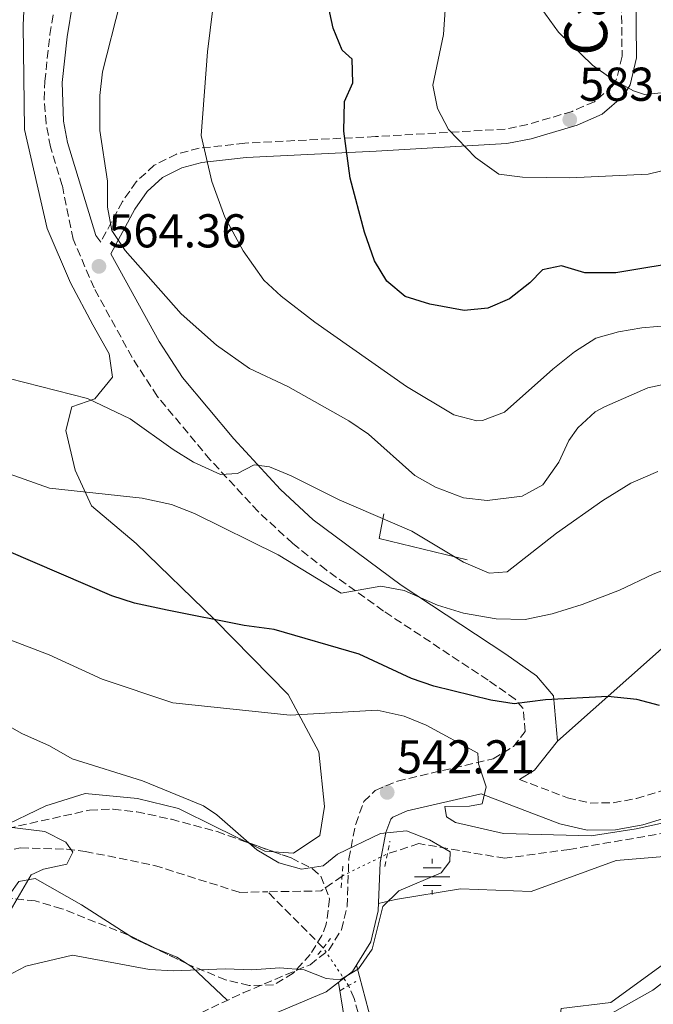
# Model space of a CAD drawing. Units: metres. Extents: x 624295 to 627744, y 4741120 to 4743496.
# Drawn here: x 626460 to 626594, y 4741941 to 4742149 of the extents above; entities that cross this region are included whole.
import ezdxf
from ezdxf.enums import TextEntityAlignment as Align

# ---------------------------------------------------------------- set-up
doc = ezdxf.new("R2010")
doc.units = ezdxf.units.M
doc.header["$MEASUREMENT"] = 0
for name, pattern in [('DGN Style 2', [1.7399219301090239, 1.043953158065414, -0.6959687720436097]), ('DGN Style 3', [2.435890702152634, 1.739921930109024, -0.6959687720436097]), ('DGN Style 5', [1.217945351076317, 0.5219765790327072, -0.6959687720436097])]:
    doc.linetypes.add(name, pattern=pattern)
for name, color, linetype, lineweight in [('Barranco lineal', 142, 'DGN Style 3', 13), ('Barranco lineal no visto', 142, 'DGN Style 5', 0), ('Camino', 7, 'DGN Style 3', 0), ('Cota de punto acotado terreno', 7, 'Continuous', 0), ('Curva de nivel directora', 30, 'Continuous', 30), ('Curva de nivel intermedia', 30, 'Continuous', 0), ('Fuente-manantial-naciente', 7, 'Continuous', 0), ('Línea  de muro-pared o tapia', 1, 'Continuous', 13), ('Línea de cambio de uso (parcela vista)', 92, 'Continuous', 0), ('Margen derecho', 7, 'Continuous', 0), ('Pontón-alcantarilla (pasos de agua)', 1, 'DGN Style 2', 0), ('Punto acotado terreno (símbolo)', 7, 'Continuous', 0), ('Vaguada', 142, 'DGN Style 3', 13), ('Vaguada no vista', 142, 'DGN Style 5', 0), ('Zona arbolada', 92, 'DGN Style 3', 0)]:
    doc.layers.add(name, color=color, linetype=linetype, lineweight=lineweight)
doc.styles.add('Style-Arial', font='arial.ttf')

# ---------------------------------------------------------------- blocks, each defined once
blk = doc.blocks.new('5NACIE')
at = {"layer": 'Fuente-manantial-naciente', "color": 4, "linetype": 'Continuous', "lineweight": 0, "flags": 128}
for points in [[(0, 0.2812), (0, 0.375)], [(-0.375, 0), (0.375, 0)], [(-0.1875, 0.1875), (0.1875, 0.1875)], [(-0.1875, -0.1875), (0.1875, -0.1875)], [(0, -0.2812), (0, -0.375)]]:
    blk.add_lwpolyline(points, dxfattribs=at)
blk = doc.blocks.new('5PATER')
at = {"layer": 'Punto acotado terreno (símbolo)', "linetype": 'Continuous', "lineweight": 0}
h = blk.add_hatch(color=51, dxfattribs=at)
edge = h.paths.add_edge_path()
edge.add_ellipse((0, 0), major_axis=(-0.1095731443231308, -0.1110710700762829), ratio=0.9994222409660317, start_angle=0, end_angle=360)

msp = doc.modelspace()

# ---------------------------------------------------------------- linework, layer by layer
at = {"layer": 'Barranco lineal', "color": 142, "linetype": 'DGN Style 3', "lineweight": 13, "extrusion": (-0.1264446166899822, 0.07639088685265831, 0.9890279021928492), "elevation": 283555.281420676, "flags": 128}
msp.add_lwpolyline([(-4382742.350163277, -1894721.400737542), (-4382737.387313616, -1894723.566868481), (-4382731.381434677, -1894733.246766114)], dxfattribs=at)
at = {"layer": 'Barranco lineal', "color": 142, "linetype": 'DGN Style 3', "lineweight": 13}
msp.add_polyline3d([(626451.54, 4741972.859999999, 535.320000000007), (626460.04, 4741974.470000001, 535.6300000000047), (626469.8099999997, 4741974.220000001, 535.6300000000047), (626473.6799999997, 4741973.75, 536.1000000000058), (626488.3399999999, 4741970.800000001, 536.2599999999948), (626506.2800000003, 4741965.109999999, 538.1499999999943), (626512.25, 4741965.220000001, 537.3500000000058)], dxfattribs=at)
at = {"layer": 'Barranco lineal no visto', "color": 142, "linetype": 'DGN Style 5', "lineweight": 0, "extrusion": (0.0270069427360292, 0.01323481591697811, 0.9995476300265519), "elevation": 80218.54143886872, "flags": 128}
msp.add_lwpolyline([(3982448.070709318, -2648107.936180505), (3982448.070709319, -2648118.576072422)], dxfattribs=at)
at = {"layer": 'Camino', "color": 7, "linetype": 'DGN Style 3', "lineweight": 0}
for points in [[(626594.489999999, 4742220.59, 595.9799999999959), (626589.6200000006, 4742206.62, 593.5099999999948), (626586.5799999986, 4742199.130000002, 593.5099999999948), (626585.0899999999, 4742194.029999999, 593.0800000000019), (626584.3000000009, 4742189.08, 592.6600000000036), (626584.2399999984, 4742182.150000001, 592.1100000000006), (626586.3399999995, 4742167.290000002, 591.279999999999), (626586.8299999988, 4742162.350000001, 590.6699999999983), (626587.1000000016, 4742141.580000001, 586.6000000000059), (626585.9100000003, 4742136.720000002, 585.6300000000047), (626585.0899999999, 4742135.290000001, 585.3899999999994), (626581.2699999999, 4742131.990000002, 585.1000000000059), (626576.5399999982, 4742129.960000002, 584.6900000000023), (626567.1700000004, 4742127.160000001, 582.8200000000071), (626562.3799999983, 4742126.2, 581.8300000000017), (626535.0100000006, 4742124.630000001, 577.1300000000048), (626507.4200000018, 4742123.25, 570.8300000000019), (626497.7800000014, 4742122.160000001, 568.4499999999972), (626493.0100000015, 4742120.95, 567.3600000000006), (626488.2899999986, 4742118.570000002, 566.6999999999972), (626484.48, 4742115.109999999, 566.4700000000013), (626481.5899999999, 4742110.940000001, 566.1000000000057), (626476.9699999974, 4742102.350000001, 564.1100000000007), (626475.9599999995, 4742103.779999999, 563.8399999999965)], [(626489.3599999994, 4741935.53, 542.3699999999955), (626507.0399999997, 4741943.890000002, 540.8000000000029), (626521.1900000006, 4741949.84, 539.8500000000059), (626525.1700000013, 4741952.92, 539.8000000000029), (626527.8500000014, 4741957.230000001, 539.8500000000059), (626529.0100000014, 4741962.109999999, 539.8899999999994), (626529.379999998, 4741972.16, 540.0899999999966), (626530.8299999987, 4741979.51, 540.5599999999979), (626532.5699999998, 4741984.26, 541.2200000000012), (626534.9699999981, 4741986.600000001, 541.7400000000054), (626539.670000001, 4741988.609999999, 542.5500000000029), (626559.8700000005, 4741993.290000002, 547.4100000000036), (626564.1299999984, 4741995.9, 548.6199999999955), (626566.6299999995, 4741999.050000002, 549.6199999999953), (626566.2199999982, 4742003.890000002, 551.1900000000024), (626564.5399999997, 4742005.86, 551.8200000000071), (626558.7899999986, 4742009.890000001, 552.1399999999994), (626536.7099999995, 4742024.49, 555.2500000000001), (626524.6099999981, 4742033.160000001, 557.0099999999948), (626517.5300000015, 4742038.730000001, 558.0700000000071), (626510.2499999994, 4742045.470000003, 559.2400000000054), (626500.0900000005, 4742056.42, 560.979999999996), (626488.8999999989, 4742069.86, 563.1399999999994), (626483.6099999984, 4742078.000000001, 563.7899999999938), (626475.5599999994, 4742092.680000001, 564.1100000000007), (626471.1600000004, 4742102.980000001, 563.6699999999984), (626468.8599999984, 4742114.28, 563.2400000000052), (626466.3500000003, 4742122.470000002, 563.2400000000052), (626465.4499999996, 4742127.430000001, 562.7599999999949), (626465.0499999995, 4742132.430000001, 562.3600000000007), (626465.1700000024, 4742136.280000002, 562.2599999999948), (626466.2499999999, 4742146.180000001, 562.4700000000012), (626468.6599999992, 4742161.029999999, 562.8800000000048)], [(626565.4200000003, 4741988.930000002, 547.4100000000036), (626575.6000000016, 4741985.060000002, 546.4700000000012), (626580.3400000001, 4741983.960000004, 546.6600000000036), (626585.1799999992, 4741984.010000002, 546.729999999996), (626590.1099999979, 4741984.91, 546.7200000000012), (626610.0799999969, 4741991.060000001, 546.729999999996)]]:
    msp.add_polyline3d(points, dxfattribs=at)
at = {"layer": 'Curva de nivel directora', "color": 30, "linetype": 'Continuous', "lineweight": 30, "flags": 128}
for points, elevation in [([(626601.5099999995, 4742098.510000001), (626585.7999999984, 4742095.84), (626579.209999999, 4742095.850000001), (626574.3299999997, 4742097.330000001), (626570.2799999996, 4742096.52), (626567.5899999985, 4742093.760000001), (626563.3399999995, 4742090.390000001), (626558.7300000003, 4742088.45), (626553.7500000005, 4742087.910000003), (626546.5199999996, 4742089.270000001), (626541.2499999991, 4742090.9), (626537.409999999, 4742094.109999999), (626534.8299999996, 4742098.41), (626532.7199999995, 4742104.460000001), (626529.6299999983, 4742115.830000001), (626528.2999999984, 4742125.750000001), (626528.4399999992, 4742132.050000002), (626530.2099999995, 4742135.960000001), (626530.0799999998, 4742140.960000002), (626527.9699999997, 4742142.880000002), (626526.0499999998, 4742147.500000002), (626525.0199999993, 4742152.400000001)], 575.0000000000001), ([(626595.0299999998, 4742004.58), (626590.1900000006, 4742005.84), (626584.0599999995, 4742006.439999999), (626570.9099999999, 4742005.76), (626564.2899999993, 4742004.930000001), (626559.3499999995, 4742005.699999999), (626547.3099999987, 4742008.630000002), (626542.5900000001, 4742010.279999999), (626531.5499999983, 4742015.380000004), (626513.6400000001, 4742020.600000001), (626507.2999999989, 4742021.400000001), (626490.9899999987, 4742024.66), (626484.0799999998, 4742026.150000001), (626479.3099999999, 4742027.670000001), (626457.5399999992, 4742037.03)], 550.0000000000001)]:
    msp.add_lwpolyline(points, dxfattribs=dict(at, elevation=elevation))
at = {"layer": 'Curva de nivel intermedia', "color": 30, "linetype": 'Continuous', "lineweight": 0, "flags": 128}
for points, elevation in [([(626606.0700000015, 4742369.58), (626592.1599999998, 4742344.15), (626588.8899999997, 4742335.34), (626578.3300000007, 4742297.09), (626575.0300000015, 4742283.890000001), (626573.7199999995, 4742276.579999999), (626571.280000001, 4742269.789999999), (626565.9700000001, 4742257.180000001), (626563.5100000014, 4742247.479999999), (626561.9800000003, 4742237.600000001), (626561.1300000009, 4742227.49), (626560.4, 4742202.480000001), (626560.7000000018, 4742189.489999999), (626561.890000001, 4742181.09), (626563.9699999996, 4742171.310000001), (626567.3499999992, 4742158.460000001), (626569.0500000002, 4742153.769999999), (626570.0300000014, 4742151.76), (626573.6800000014, 4742146.65), (626580.8699999999, 4742139.71), (626584.9500000012, 4742136.819999999), (626589.4999999999, 4742134.279999998), (626591.8400000001, 4742133.5), (626596.0900000016, 4742133.960000001)], 585), ([(626502.8100000008, 4742169.480000001), (626499.5400000005, 4742142.52), (626498.2199999995, 4742124.890000001), (626500.4300000002, 4742115.160000001), (626503.1700000005, 4742107.59), (626507.0700000009, 4742100.539999999), (626511.4400000006, 4742094.349999999), (626515.0999999996, 4742090.939999998), (626522.2300000021, 4742085.489999998), (626541.5400000019, 4742071.890000001), (626551.550000001, 4742065.890000001), (626556.4500000004, 4742064.599999999), (626557.5999999995, 4742064.679999999), (626562.270000001, 4742066.470000001), (626572.4500000001, 4742075.539999997), (626577.0800000012, 4742079.17), (626581.5400000004, 4742082.06), (626586.3500000006, 4742083.42), (626591.2600000012, 4742084.230000001), (626601.2200000011, 4742085.09)], 570.0000000000001), ([(626481.0900000014, 4742152.939999999), (626477.3600000008, 4742138.269999998), (626476.82, 4742133.3), (626476.82, 4742125.890000001), (626478.4400000004, 4742115.239999999), (626478.4100000013, 4742109.699999998), (626479.2899999998, 4742104.779999998), (626482.1100000006, 4742100.59), (626493.9400000013, 4742087.189999999), (626501.4299999992, 4742080.58), (626508.4299999998, 4742075.67), (626516.51, 4742071.859999998), (626529.3800000002, 4742064.63), (626533.5199999998, 4742061.840000001), (626543.3500000001, 4742053.09), (626547.6700000007, 4742050.600000001), (626553.6299999997, 4742048.409999999), (626558.6100000018, 4742047.800000002), (626565.9700000001, 4742048.74), (626570.350000001, 4742051.140000001), (626573.7300000007, 4742055.929999999), (626575.8499999996, 4742060.48), (626577.7200000006, 4742063.159999999), (626581.4199999997, 4742066.51), (626583.370000001, 4742067.619999998), (626592.5399999997, 4742071.579999999), (626596.4500000012, 4742072.439999999)], 565.0000000000001), ([(626549.7899999997, 4742152.439999999), (626549.3700000016, 4742146.149999999), (626547.1299999999, 4742135.480000001), (626548.1400000001, 4742130.59), (626550.4500000012, 4742126.149999999), (626556.1199999996, 4742120.21), (626561.0800000017, 4742116.73), (626566.0300000005, 4742116.079999999), (626576.0399999997, 4742115.909999999), (626592.6300000013, 4742116.73), (626597.5199999998, 4742117.91)], 580.0000000000001), ([(626450.9800000013, 4742075.24), (626474.1900000013, 4742069.369999998), (626483.2000000014, 4742065.079999999), (626492.3000000007, 4742058.56), (626496.6000000013, 4742055.929999999), (626502.2800000008, 4742053.32), (626505.8900000007, 4742053.49), (626509.4000000021, 4742055.350000001), (626512.6000000007, 4742054.949999999), (626517.2300000021, 4742053.060000001), (626527.3100000004, 4742047.980000001), (626542.6700000007, 4742041.349999999), (626553.6299999997, 4742034.8), (626558.9900000019, 4742032.449999998), (626562.8200000008, 4742032.77), (626573.2600000014, 4742040.899999999), (626583.0500000013, 4742047.810000001), (626588.9400000012, 4742051.449999999), (626594.650000002, 4742053.92)], 560), ([(626447.8300000018, 4742056.91), (626466.1300000013, 4742050.42), (626485.7100000015, 4742048.279999999), (626491.9499999998, 4742046.980000001), (626496.7900000013, 4742045.079999999), (626514.4900000016, 4742036.369999998), (626527.790000001, 4742028.259999999), (626536.1600000019, 4742029.73), (626541.0700000002, 4742028.789999999), (626548.0900000009, 4742025.720000001), (626553.6100000017, 4742024.01), (626560.5200000008, 4742022.820000002), (626566.6299999995, 4742022.680000001), (626572.3000000002, 4742023.909999999), (626578.7000000017, 4742025.900000001), (626586.5700000018, 4742028.869999999), (626593.6500000006, 4742032.26), (626609.7900000009, 4742038.529999999)], 555.0000000000001), ([(626610.5700000009, 4741983.039999999), (626590.0800000011, 4741978.52), (626580.5700000003, 4741977.039999999), (626562.0700000019, 4741977.529999999), (626551.9199999998, 4741979.829999999), (626549.9999999999, 4741981.05), (626549.6900000013, 4741983.23), (626554.9000000015, 4741983.33), (626557.51, 4741983.759999999), (626558.4000000019, 4741987.349999999), (626556.7800000013, 4741992.199999999), (626556.6100000015, 4741994.460000001), (626545.7000000015, 4742000.369999998), (626541.0700000002, 4742002.279999999), (626535.3800000016, 4742003.550000002), (626516.9900000006, 4742002.53), (626492.2200000003, 4742005.13), (626477.3000000005, 4742010.08), (626466.1200000001, 4742015.21), (626444.1000000014, 4742023.61)], 545), ([(626503.3300000014, 4741948.99), (626508.8800000013, 4741948.720000001), (626514.8200000003, 4741949.149999999), (626519.940000001, 4741948.749999999), (626524.6100000005, 4741946.949999998), (626527.5300000017, 4741946.65), (626531.4500000001, 4741948.98), (626534.2999999998, 4741953.09), (626536.5700000008, 4741962.140000001), (626539.9300000003, 4741965.41), (626548.8799999999, 4741969.220000002), (626550.7500000007, 4741971.650000001), (626550.7599999999, 4741973.689999999), (626546.4300000002, 4741976.180000001), (626541.5799999998, 4741978.119999999), (626536.040000001, 4741977.55), (626527.0199999998, 4741973.16), (626523.9500000009, 4741970.71), (626519.4200000003, 4741970.02), (626514.5900000001, 4741971.34), (626509.9699999999, 4741974.069999999), (626501.4699999995, 4741981.460000001), (626498.7100000012, 4741983.359999998), (626485.820000001, 4741988.67), (626470.9300000002, 4741993.27), (626466.1400000004, 4741996.01), (626460.2800000019, 4741998.63), (626445.2999999993, 4742007.119999999)], 540.0000000000001), ([(626457.8299999998, 4741961.230000001), (626462.2900000013, 4741968.77), (626464.9100000008, 4741970.010000001), (626469.8300000007, 4741971.09), (626471.1100000013, 4741973.600000001), (626469.5900000014, 4741975.720000002), (626465.2000000015, 4741977.980000001), (626452.9900000007, 4741979.4)], 535), ([(626455.7800000003, 4741946.720000001), (626461.1900000017, 4741949.560000001), (626470.9900000006, 4741951.850000001), (626487.3000000007, 4741948.789999999), (626492.2899999997, 4741948.57), (626503.3300000014, 4741948.99)], 540.0000000000001), ([(626549.3600000005, 4741903.390000001), (626553.1, 4741911.890000002), (626570.0300000014, 4741921.55), (626574.170000001, 4741925.45), (626577.1799999997, 4741929.429999999), (626579.4400000017, 4741934.539999999), (626582.6600000003, 4741938.359999998), (626593.5999999992, 4741944.449999999), (626598.3400000001, 4741948.05)], 545)]:
    msp.add_lwpolyline(points, dxfattribs=dict(at, elevation=elevation))
at = {"layer": 'Línea  de muro-pared o tapia', "color": 1, "linetype": 'Continuous', "lineweight": 13, "extrusion": (0.02947616445722665, 0.0533234104454974, 0.9981421590271357), "elevation": 271889.5629786472, "flags": 128}
msp.add_lwpolyline([(1745799.790660711, -4444974.5639414), (1745798.12596915, -4444969.475975008), (1745779.657801996, -4444974.5639414)], dxfattribs=at)
at = {"layer": 'Línea de cambio de uso (parcela vista)', "color": 92, "linetype": 'Continuous', "lineweight": 0, "extrusion": (0.06056200143156158, 0.1234065404997543, 0.9905064713289289), "elevation": 623669.665564187, "flags": 128}
msp.add_lwpolyline([(1526685.842464457, -4489888.684413804), (1526687.528181767, -4489888.004973592), (1526691.665647698, -4489888.004973591)], dxfattribs=at)
at = {"layer": 'Línea de cambio de uso (parcela vista)', "color": 92, "linetype": 'Continuous', "lineweight": 0, "extrusion": (-0.2334075747937031, -0.431881835862545, 0.8712054774167342), "elevation": -2193718.333752283, "flags": 128}
msp.add_lwpolyline([(-1703416.653599377, 3894172.676732363), (-1703411.754631537, 3894173.309423884), (-1703409.168738616, 3894173.025466389)], dxfattribs=at)
at = {"layer": 'Línea de cambio de uso (parcela vista)', "color": 92, "linetype": 'Continuous', "lineweight": 0, "extrusion": (-0.1537747467840014, -0.319342712225114, 0.9350794401548054), "elevation": -1610139.208914064, "flags": 128}
msp.add_lwpolyline([(-1492856.792328234, 4249401.934598655), (-1492855.489852123, 4249401.735410194), (-1492845.802949674, 4249398.462625302)], dxfattribs=at)
at = {"layer": 'Línea de cambio de uso (parcela vista)', "color": 92, "linetype": 'Continuous', "lineweight": 0}
for points in [[(626461.8300000001, 4742175.119999999, 559.4199999999983), (626460.5700000003, 4742148.130000001, 561.6300000000047), (626460.8700000001, 4742126.140000001, 562.8899999999994), (626465.6600000003, 4742105.220000001, 562.8899999999994), (626470.5599999997, 4742093.779999999, 563.2100000000064), (626475.3099999997, 4742084.930000001, 563.5200000000041), (626478.7300000006, 4742078.810000001, 562.5800000000017), (626479.4800000006, 4742073.880000001, 562.5800000000017), (626475.7000000002, 4742069.310000001, 561.3099999999977), (626470.9000000004, 4742067.609999999, 560.0500000000029), (626469.5800000001, 4742062.560000001, 558.1600000000036), (626471.6100000005, 4742054.189999999, 555.6300000000047), (626475, 4742046.680000001, 553.7400000000052), (626484.4299999997, 4742038.76, 552.4700000000012), (626501.1200000001, 4742022.58, 548.3699999999953), (626516.5899999999, 4742006.84, 545.2100000000064), (626523.0800000001, 4741994.779999999, 543.9499999999971), (626524.2300000006, 4741983.230000001, 541.1100000000006), (626523.2800000003, 4741977.109999999, 541.1100000000006), (626517.6699999999, 4741973.369999999, 541.1100000000006), (626513.4698000001, 4741973.691500001, 541.3266000000004)], [(626573.4600000001, 4741996.99, 549.6199999999953), (626596.0899999999, 4742017.07, 551.1900000000023)], [(626507.9457, 4741975.652799999, 541.4199999999983), (626501.3899999997, 4741978.869999999, 541.4199999999983), (626493.3799999999, 4741982.779999999, 540.4799999999959), (626484.7599999999, 4741984.939999999, 540.4799999999959), (626473.7100000001, 4741985.960000001, 539.2100000000064), (626465.4100000003, 4741983.380000001, 537.9499999999971), (626455.4000000004, 4741978.550000001, 536.0599999999977), (626452.2356000004, 4741977.709899999, 535.0807999999961)], [(626606.2100000001, 4741973.550000001, 545.8000000000029), (626585.8799999999, 4741971.859999999, 545.8000000000029), (626567.8600000005, 4741965.27, 544.8500000000058), (626552.9500000002, 4741965.82, 542.9600000000064), (626539.2599999999, 4741963.600000001, 541.070000000007), (626535.6600000003, 4741962.730000001, 539.9199999999983)], [(626457.9561999999, 4741963.806100001, 536.1833999999944), (626457.7699999996, 4741964.699999999, 535.9499999999971), (626459.6500000004, 4741967.369999999, 535.9499999999971), (626463.1100000005, 4741968.060000001, 536.2700000000041), (626472.9100000003, 4741962.480000001, 538.4799999999959), (626483.0930000005, 4741955.9431, 541.109700000001)], [(626483.0930000005, 4741955.9431, 541.109700000001), (626483.8300000001, 4741955.470000001, 541.3000000000029), (626488.3499999996, 4741953.359999999, 542.1399999999994), (626488.4880999997, 4741953.304300001, 542.1493999999948)], [(626530.9699999997, 4741949.710000001, 539.8099999999977), (626534.1699999999, 4741937.77, 540.7599999999948), (626538.1799999997, 4741926.279999999, 542.0200000000041), (626545.0199999996, 4741916.029999999, 543.9100000000036), (626555.1500000004, 4741907.460000001, 544.8500000000058), (626561.7400000002, 4741889.84, 547.3699999999953), (626570.9600000001, 4741875.91, 548.320000000007), (626578.6699999999, 4741879.27, 548.9499999999971), (626582.3899999997, 4741897.41, 548), (626593.2000000002, 4741913.220000001, 548.320000000007), (626612.8499999996, 4741933.470000001, 548.6300000000047)], [(626608.8700000001, 4741946.230000001, 549.5800000000017), (626592.7400000002, 4741936.369999999, 547.3699999999953), (626581.4900000002, 4741928.380000001, 545.4799999999959), (626573.2699999996, 4741933.41, 543.5899999999965), (626574.2300000006, 4741940.57, 542.0200000000041), (626584.7300000006, 4741941.869999999, 543.279999999999), (626596.6200000001, 4741950.480000001, 543.9100000000036)], [(626530.4100000003, 4741926.15, 542.5599999999977), (626527.1799999997, 4741946.100000001, 539.8300000000017)]]:
    msp.add_polyline3d(points, dxfattribs=at)
at = {"layer": 'Margen derecho', "color": 7, "linetype": 'Continuous', "lineweight": 0}
for points in [[(626589.8999999978, 4742162.52, 590.6699999999983), (626590.1700000004, 4742141.230000002, 586.6000000000059), (626588.7899999992, 4742135.580000001, 585.6300000000047), (626587.4999999994, 4742133.310000001, 585.3899999999994), (626582.9200000018, 4742129.350000001, 585.1000000000059), (626577.5799999974, 4742127.070000002, 584.6900000000023), (626567.9100000003, 4742124.180000001, 582.8200000000071), (626562.7699999993, 4742123.150000001, 581.8300000000017), (626535.1700000016, 4742121.570000002, 577.1300000000048), (626507.6700000021, 4742120.189999999, 570.8300000000019), (626498.3299999969, 4742119.130000001, 568.4499999999972), (626494.089999999, 4742118.060000002, 567.3600000000006), (626490.0399999988, 4742116.020000001, 566.6999999999972), (626486.8, 4742113.070000002, 566.4700000000013), (626484.2099999995, 4742109.34, 566.1000000000057), (626479.14, 4742099.900000001, 564.1100000000007), (626489.2899999977, 4742081.410000003, 563.7899999999938), (626494.2399999987, 4742073.790000002, 563.1399999999994), (626505.0700000004, 4742060.800000001, 560.979999999996), (626514.9299999997, 4742050.160000003, 559.2400000000054), (626521.8299999975, 4742043.770000001, 558.0700000000071), (626540.4600000001, 4742029.949999999, 555.2500000000001), (626562.519999999, 4742015.369999999, 552.1399999999994), (626569.039999999, 4742010.800000003, 551.8200000000071), (626572.6399999999, 4742006.570000002, 551.1900000000024), (626573.4600000002, 4741996.990000002, 549.6199999999953), (626568.5799999986, 4741990.869999999, 548.6199999999955), (626565.4200000003, 4741988.930000002, 547.4100000000036)], [(626475.9599999995, 4742103.779999999, 563.8399999999965), (626469.949999999, 4742123.350000001, 563.2400000000052), (626469.1199999999, 4742127.91, 562.7599999999949), (626468.8599999984, 4742136.03, 562.2599999999948), (626469.9099999988, 4742145.680000001, 562.4700000000012), (626472.3000000004, 4742160.380000001, 562.8800000000048)], [(626509.7399999974, 4741937.850000001, 540.8000000000029), (626524.5599999989, 4741944.08, 539.8500000000059), (626530.1600000003, 4741948.410000003, 539.8000000000029), (626534.0499999995, 4741954.65, 539.8500000000059), (626535.6000000007, 4741961.210000004, 539.8899999999994), (626535.9800000007, 4741971.390000002, 540.0899999999966), (626537.2300000002, 4741977.720000002, 540.5599999999979), (626538.2699999996, 4741980.570000002, 541.2200000000012), (626538.7099999998, 4741981.000000001, 541.7400000000054), (626541.7299999995, 4741982.290000003, 542.5500000000029), (626557.2999999998, 4741985.9, 545.8399999999965), (626573.9299999997, 4741979.580000001, 546.4700000000012), (626579.7099999997, 4741978.24, 546.6600000000036), (626585.7299999992, 4741978.300000001, 546.729999999996), (626591.469999999, 4741979.350000001, 546.7200000000012), (626611.4400000004, 4741985.490000002, 546.729999999996)]]:
    msp.add_polyline3d(points, dxfattribs=at)
at = {"layer": 'Pontón-alcantarilla (pasos de agua)', "color": 1, "linetype": 'DGN Style 2', "lineweight": 0, "flags": 128}
for points, elevation in [([(626536.9600000001, 4741970.59), (626538.0499999998, 4741975.91)], 539.5599999999977), ([(626527.7800000003, 4741966.09), (626528.1200000001, 4741970.9)], 539.8699999999953), ([(626522.8600000005, 4741951.970000001), (626525.5300000003, 4741955.34)], 539.5599999999977), ([(626527.4699999997, 4741944.34), (626530.8300000001, 4741946.289999999)], 539.8699999999953)]:
    msp.add_lwpolyline(points, dxfattribs=dict(at, elevation=elevation))
at = {"layer": 'Vaguada', "color": 142, "linetype": 'DGN Style 3', "lineweight": 13, "extrusion": (-0.026607241428943, 0.02683407213057121, 0.9992857385535097), "elevation": 111113.4402518114, "flags": 128}
msp.add_lwpolyline([(-3783701.023266823, -2924023.753288444), (-3783701.023266823, -2924040.424782078)], dxfattribs=at)
at = {"layer": 'Vaguada', "color": 142, "linetype": 'DGN Style 3', "lineweight": 13}
for points in [[(626631.8700000001, 4741987.689999999, 545.8699999999953), (626628.2300000006, 4741985.539999999, 545.5500000000029), (626618.5300000003, 4741981.210000001, 545.0800000000017), (626596.7300000006, 4741977.74, 544.4499999999971), (626575.9600000001, 4741974.180000001, 544.4499999999971), (626562.3300000001, 4741972.300000001, 543.820000000007), (626544.1900000004, 4741975.390000001, 541.3000000000029), (626537.5, 4741973.230000001, 538.779999999999)], [(626595.8300000001, 4741844.560000001, 549.9499999999971), (626581.2000000002, 4741858.560000001, 548.5599999999977), (626566.3399999999, 4741871.91, 546.1600000000036), (626560.3899999997, 4741879.180000001, 545.2299999999959), (626548.9199999999, 4741899.550000001, 544.279999999999), (626537.9199999999, 4741918.560000001, 542.3899999999994), (626535.8899999997, 4741923.130000001, 541.820000000007), (626534.3899999997, 4741927.859999999, 541.179999999993), (626530.5300000003, 4741942.720000001, 538.6100000000006), (626529.3399999999, 4741945.42, 537.9799999999959)]]:
    msp.add_polyline3d(points, dxfattribs=at)
at = {"layer": 'Vaguada no vista', "color": 142, "linetype": 'DGN Style 5', "lineweight": 0, "elevation": 537.9799999999959, "flags": 128}
msp.add_lwpolyline([(626529.3399999999, 4741945.42), (626523.9800000006, 4741953.390000001)], dxfattribs=at)
at = {"layer": 'Zona arbolada', "color": 92, "linetype": 'DGN Style 3', "lineweight": 0, "extrusion": (-0.0661818839224314, 0.02349749802390223, 0.9975308645987324), "elevation": 70500.47936383706, "flags": 128}
msp.add_lwpolyline([(-4678298.072115718, -993681.2471848489), (-4678298.072115718, -993675.3707318553)], dxfattribs=at)
at = {"layer": 'Zona arbolada', "color": 92, "linetype": 'DGN Style 3', "lineweight": 0, "extrusion": (-0.03949352942543499, 0.01931669949224333, 0.9990330956751378), "elevation": 67397.82666903247, "flags": 128}
msp.add_lwpolyline([(-4534984.896441605, -1519203.337718375), (-4534984.896441606, -1519209.349392345)], dxfattribs=at)
at = {"layer": 'Zona arbolada', "color": 92, "linetype": 'DGN Style 3', "lineweight": 0, "extrusion": (-0.03949842035519275, 0.01931954775561455, 0.9990328472397508), "elevation": 67408.26875516912, "flags": 128}
msp.add_lwpolyline([(-4534970.727547293, -1519237.671181278), (-4534970.727547293, -1519245.169457659)], dxfattribs=at)
at = {"layer": 'Zona arbolada', "color": 92, "linetype": 'DGN Style 3', "lineweight": 0}
for points in [[(626452.2356000004, 4741977.709899999, 536.6346999999951), (626455.1399999997, 4741978.15, 538.5099999999948), (626457.2599999999, 4741978.58, 539.2100000000064), (626474.6299999999, 4741982.480000001, 539.529999999999), (626479.5899999999, 4741982.66, 539.6199999999953), (626484.5800000001, 4741982.09, 539.7100000000064), (626491.9000000004, 4741980.539999999, 539.8399999999965), (626501.5599999997, 4741977.92, 540.25), (626507.9457, 4741975.652799999, 540.7271000000037)], [(626457.2599999999, 4741978.58, 539.2100000000064), (626474.6299999999, 4741982.480000001, 539.529999999999), (626479.5899999999, 4741982.66, 539.6199999999953), (626484.5800000001, 4741982.09, 539.7100000000064), (626491.9000000004, 4741980.539999999, 539.8399999999965), (626501.5599999997, 4741977.92, 540.25), (626517.2199999997, 4741972.359999999, 541.4199999999983), (626521.6500000004, 4741970.130000001, 541.929999999993), (626523.4699999997, 4741968.5, 542.0500000000029), (626525.3300000001, 4741963.730000001, 542.0500000000029), (626524.6200000001, 4741958.42, 542.0500000000029), (626523.7000000002, 4741955.970000001, 542.0500000000029), (626521.2300000006, 4741952, 542.0500000000029), (626517.6100000005, 4741948.039999999, 542.0500000000029), (626513.4900000002, 4741945.57, 542.0500000000029), (626508.3300000001, 4741945.449999999, 542.0500000000029), (626503.3600000005, 4741946.640000001, 542.0500000000029), (626495.5300000003, 4741949.859999999, 542.0500000000029), (626482.6699999999, 4741956.15, 541.4199999999983), (626468.75, 4741961.66, 540.3500000000058), (626463.1600000003, 4741963.300000001, 539.8399999999965), (626458.2400000002, 4741963.800000001, 539.2299999999959)], [(626513.4698000001, 4741973.691500001, 541.1398000000045), (626517.2199999997, 4741972.359999999, 541.4199999999983), (626521.6500000004, 4741970.130000001, 541.929999999993), (626523.4699999997, 4741968.5, 542.0500000000029), (626525.3300000001, 4741963.730000001, 542.0500000000029), (626524.6200000001, 4741958.42, 542.0500000000029), (626523.7000000002, 4741955.970000001, 542.0500000000029), (626521.2300000006, 4741952, 542.0500000000029), (626517.6100000005, 4741948.039999999, 542.0500000000029), (626513.4900000002, 4741945.57, 542.0500000000029), (626508.3300000001, 4741945.449999999, 542.0500000000029), (626503.3600000005, 4741946.640000001, 542.0500000000029), (626495.5300000003, 4741949.859999999, 542.0500000000029), (626495.2172999998, 4741950.012900001, 542.0347000000038)], [(626483.0930000005, 4741955.9431, 541.4407000000066), (626482.6699999999, 4741956.15, 541.4199999999983), (626468.75, 4741961.66, 540.3500000000058), (626463.1600000003, 4741963.300000001, 539.8399999999965), (626458.2400000002, 4741963.800000001, 539.2299999999959), (626457.9561999999, 4741963.806100001, 539.1888999999937)]]:
    msp.add_polyline3d(points, dxfattribs=at)

# ---------------------------------------------------------------- block references
at = {"layer": 'Fuente-manantial-naciente', "color": 7, "linetype": 'Continuous', "lineweight": 0, "xscale": 10, "yscale": 10, "zscale": 10}
msp.add_blockref('5NACIE', (626546.9800000006, 4741968.409999999, 540), dxfattribs=at)
at = {"layer": 'Punto acotado terreno (símbolo)', "color": 7, "linetype": 'Continuous', "lineweight": 0, "xscale": 10, "yscale": 10, "zscale": 10}
for p in [(626576.0500000007, 4742128.189999999, 583.2599999999953), (626476.600000001, 4742097.240000002, 564.360000000001), (626537.4800000006, 4741986.210000001, 542.2100000000064)]:
    msp.add_blockref('5PATER', p, dxfattribs=at)

# ---------------------------------------------------------------- texts
at = {"color": 7, "linetype": 'Continuous', "lineweight": 0, "style": 'Style-Arial'}
msp.add_text('Camino', height=9, rotation=90.73911999999999, dxfattribs=at).set_placement((626583.7172126491, 4742163.971138731, 589.9900000000052), align=Align.CENTER)
at = {"layer": 'Cota de punto acotado terreno', "color": 7, "linetype": 'Continuous', "lineweight": 0, "style": 'Style-Arial'}
for s, p in [('583.26', (626578.0300000017, 4742132.189999999, 583.2599999999948)), ('564.36', (626478.5799999973, 4742101.239999999, 564.3600000000006)), ('542.21', (626539.5599999997, 4741990.210000001, 542.2100000000064))]:
    msp.add_text(s, height=7.000000000000002, dxfattribs=at).set_placement(p)

doc.saveas('drawing.dxf')
